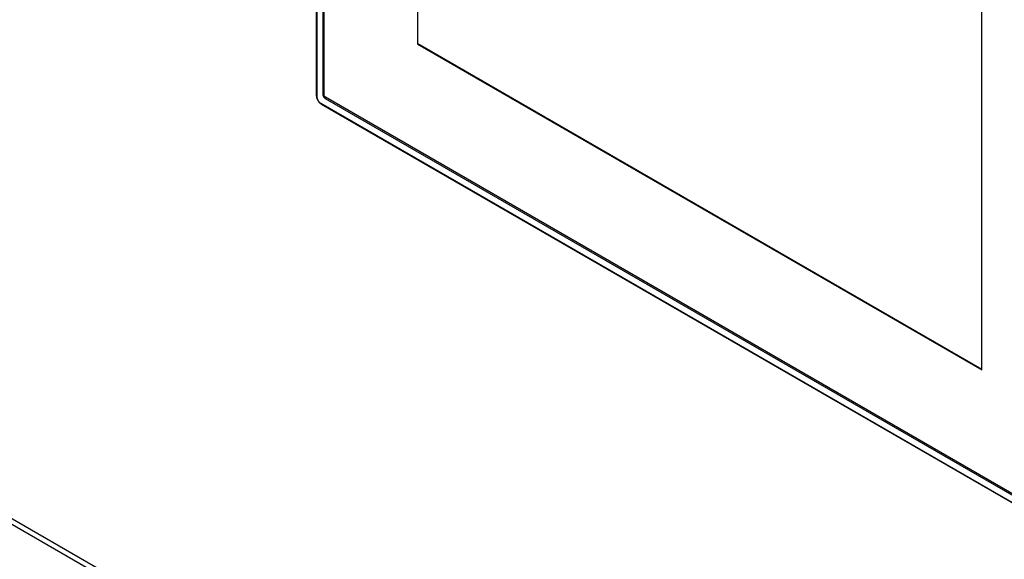
# Model space of a CAD drawing. Extents: x 0 to 33.1, y 0 to 23.4.
# Drawn here: x 19.6 to 20.6, y 7 to 7.5 of the extents above; entities that cross this region are included whole.
import ezdxf

# ---------------------------------------------------------------- set-up
doc = ezdxf.new("R2010")
doc.units = 0
doc.linetypes.add('SLD-SOLID', pattern=[0])
doc.layers.get('0').update_dxf_attribs({"linetype": 'CONTINUOUS'})

msp = doc.modelspace()

# ---------------------------------------------------------------- linework, layer by layer
at = {"color": 7, "linetype": 'SLD-SOLID'}
for p, q in [((19.86849, 8.01705), (19.86849, 7.43099)), ((19.86895, 8.0164), (19.86895, 7.43035)), ((19.87517, 8.00929), (19.87517, 7.43191)), ((19.87637, 7.43164), (19.87637, 8.00903)), ((19.97068, 7.85292), (19.97068, 7.48288)), ((19.97106, 7.48309), (19.97106, 7.8527)), ((21.15639, 6.08295), (18.38538, 7.68262)), ((18.3831, 7.67866), (21.16514, 6.07262)), ((20.5402, 7.1541), (20.5402, 7.52414)), ((19.97106, 7.48309), (19.97068, 7.48288)), ((19.97068, 7.48288), (20.5402, 7.1541)), ((20.5402, 7.15453), (19.97106, 7.48309)), ((19.87314, 7.42311), (20.6329, 6.98451)), ((19.8774, 7.42805), (20.62864, 6.99437)), ((20.62901, 6.99554), (19.87777, 7.42922)), ((19.87346, 7.42239), (20.63322, 6.98379))]:
    msp.add_line(p, q, dxfattribs=at)
for centre, radius, start, end in [((19.86926, 7.43106), 0.000777, 185.05088, 246.26926), ((19.87391, 7.42303), 0.000776, 173.70123, 234.98659), ((19.87625, 7.43395), 0.00231, 242.12651, 273.00354), ((19.87971, 7.42797), 0.00231, 146.99656, 177.87681)]:
    msp.add_arc(centre, radius, start, end, dxfattribs=at)
for points, knots in [([(19.86849, 7.431), (19.86854, 7.43035), (19.86863, 7.42894), (19.86936, 7.42699), (19.87028, 7.42541), (19.87119, 7.42424), (19.87227, 7.42317), (19.87306, 7.42265), (19.87347, 7.42238)], [0, 0, 0, 0, 0.203018, 0.43635, 0.565503, 0.702426, 0.846941, 1, 1, 1, 1]), ([(19.86895, 7.43035), (19.86901, 7.42968), (19.86909, 7.42868), (19.86961, 7.42725), (19.87013, 7.42621), (19.87077, 7.42523), (19.87176, 7.42407), (19.87259, 7.42349), (19.87314, 7.42311)], [0, 0, 0, 0, 0.249436, 0.374826, 0.499597, 0.624049, 0.749868, 1, 1, 1, 1]), ([(19.87517, 7.43191), (19.8752, 7.43157), (19.87525, 7.43104), (19.87552, 7.43028), (19.87581, 7.42971), (19.87617, 7.42917), (19.87669, 7.42855), (19.87712, 7.42825), (19.8774, 7.42805)], [0, 0, 0, 0, 0.239457, 0.370017, 0.5, 0.630556, 0.760543, 1, 1, 1, 1]), ([(19.87777, 7.42922), (19.87759, 7.42935), (19.87726, 7.42959), (19.87683, 7.43014), (19.87653, 7.43074), (19.87639, 7.43126), (19.87638, 7.43154), (19.87637, 7.43164)], [0, 0, 0, 0, 0.242562, 0.457015, 0.673701, 0.885001, 1, 1, 1, 1])]:
    msp.add_open_spline(points, degree=3, knots=knots, dxfattribs=at)

doc.saveas('drawing.dxf')
